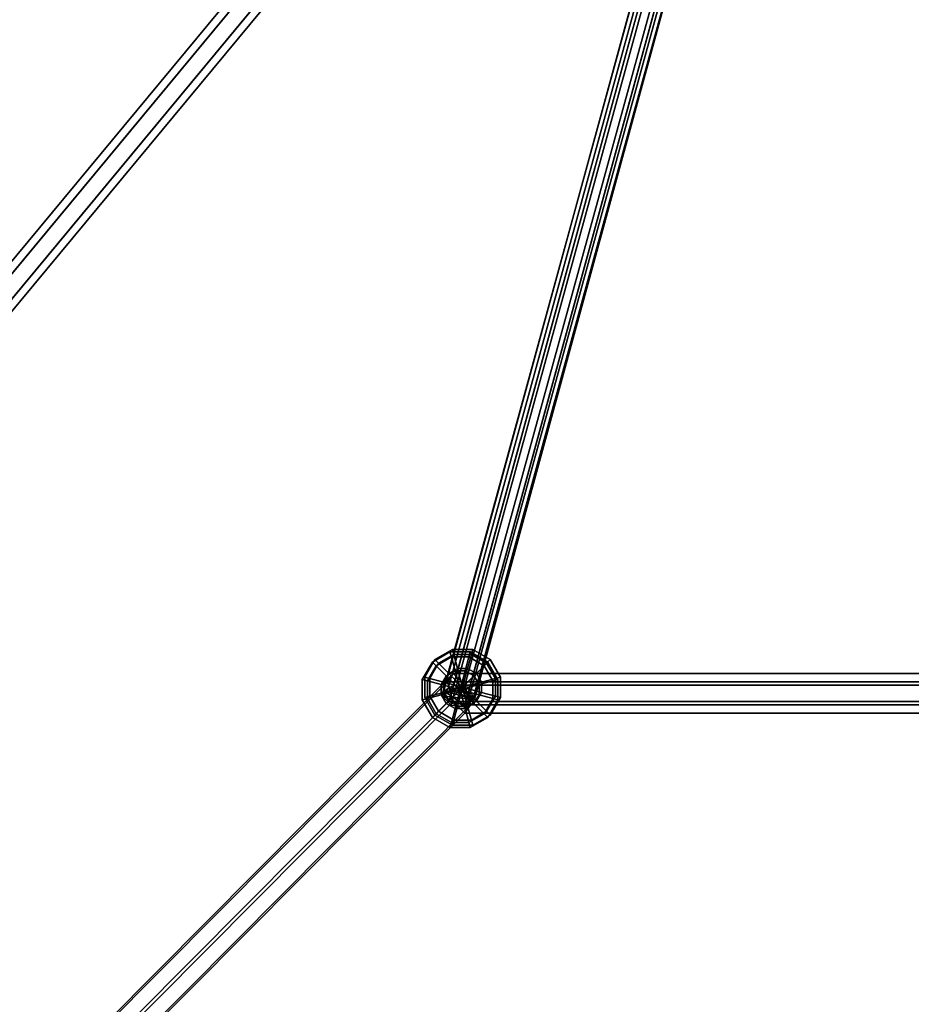
# Model space of a CAD drawing. Extents: x 11419 to 29947, y 25183 to 40276.
# Drawn here: x 20007 to 20508, y 36557 to 37109 of the extents above; entities that cross this region are included whole.
import ezdxf

# ---------------------------------------------------------------- set-up
doc = ezdxf.new("R2010")
doc.units = 0
for name, color, linetype in [('SMB_BEFESTIGUNGEN', 7, 'CONTINUOUS'), ('SMB_RAUMNETZ', 7, 'CONTINUOUS'), ('SMB_ROHRGERUST', 7, 'CONTINUOUS'), ('SMB_SPIELEBENE', 7, 'CONTINUOUS')]:
    doc.layers.add(name, color=color, linetype=linetype)

# ---------------------------------------------------------------- blocks, each defined once
blk = doc.blocks.new('__18__')
at = {"layer": 'SMB_ROHRGERUST', "color": 1, "linetype": 'CONTINUOUS'}
for points in [[(19201.14, 36467.52, 3535.52), (20451.14, 37717.52, 1767.76), (20464, 37722.28, 1780.23), (19214, 36472.28, 3547.99)], [(19214, 36472.28, 3547.99), (20464, 37722.28, 1780.23), (20480.06, 37717.13, 1787.93), (19230.06, 36467.13, 3555.69)], [(19196.37, 36454.65, 3523.05), (20446.37, 37704.65, 1755.29), (20451.14, 37717.52, 1767.76), (19201.14, 36467.52, 3535.52)], [(19230.06, 36467.13, 3555.69), (20480.06, 37717.13, 1787.93), (20493.17, 37704.02, 1787.93), (19243.17, 36454.02, 3555.69)], [(19201.53, 36438.6, 3515.35), (20451.53, 37688.6, 1747.59), (20446.37, 37704.65, 1755.29), (19196.37, 36454.65, 3523.05)], [(19243.17, 36454.02, 3555.69), (20493.17, 37704.02, 1787.93), (20498.33, 37687.96, 1780.23), (19248.33, 36437.96, 3547.99)], [(19214.64, 36425.49, 3515.35), (20464.64, 37675.49, 1747.59), (20451.53, 37688.6, 1747.59), (19201.53, 36438.6, 3515.35)], [(19248.33, 36437.96, 3547.99), (20498.33, 37687.96, 1780.23), (20493.56, 37675.09, 1767.76), (19243.56, 36425.09, 3535.52)], [(19230.7, 36420.33, 3523.05), (20480.7, 37670.33, 1755.29), (20464.64, 37675.49, 1747.59), (19214.64, 36425.49, 3515.35)], [(19243.56, 36425.09, 3535.52), (20493.56, 37675.09, 1767.76), (20480.7, 37670.33, 1755.29), (19230.7, 36420.33, 3523.05)]]:
    blk.add_3dface(points, dxfattribs=at)
blk = doc.blocks.new('__21__')
at = {"layer": 'SMB_ROHRGERUST', "color": 1, "linetype": 'CONTINUOUS'}
for points in [[(21714.64, 36467.13, 3555.69), (20464.64, 37717.13, 1787.93), (20480.7, 37722.28, 1780.23), (21730.7, 36472.28, 3547.99)], [(21730.7, 36472.28, 3547.99), (20480.7, 37722.28, 1780.23), (20493.56, 37717.52, 1767.76), (21743.56, 36467.52, 3535.52)], [(21701.53, 36454.02, 3555.69), (20451.53, 37704.02, 1787.93), (20464.64, 37717.13, 1787.93), (21714.64, 36467.13, 3555.69)], [(21743.56, 36467.52, 3535.52), (20493.56, 37717.52, 1767.76), (20498.33, 37704.65, 1755.29), (21748.33, 36454.65, 3523.05)], [(21696.37, 36437.96, 3547.99), (20446.37, 37687.96, 1780.23), (20451.53, 37704.02, 1787.93), (21701.53, 36454.02, 3555.69)], [(21748.33, 36454.65, 3523.05), (20498.33, 37704.65, 1755.29), (20493.17, 37688.6, 1747.59), (21743.17, 36438.6, 3515.35)], [(21701.14, 36425.09, 3535.52), (20451.14, 37675.09, 1767.76), (20446.37, 37687.96, 1780.23), (21696.37, 36437.96, 3547.99)], [(21743.17, 36438.6, 3515.35), (20493.17, 37688.6, 1747.59), (20480.06, 37675.49, 1747.59), (21730.06, 36425.49, 3515.35)], [(21714, 36420.33, 3523.05), (20464, 37670.33, 1755.29), (20451.14, 37675.09, 1767.76), (21701.14, 36425.09, 3535.52)], [(21730.06, 36425.49, 3515.35), (20480.06, 37675.49, 1747.59), (20464, 37670.33, 1755.29), (21714, 36420.33, 3523.05)]]:
    blk.add_3dface(points, dxfattribs=at)
blk = doc.blocks.new('__30__')
at = {"layer": 'SMB_ROHRGERUST', "color": 1, "linetype": 'CONTINUOUS'}
for points in [[(19214, 36472.28, -12.47), (20464, 37722.28, 1755.29), (20451.14, 37717.52, 1767.76), (19201.14, 36467.52)], [(19230.06, 36467.13, -20.17), (20480.06, 37717.13, 1747.59), (20464, 37722.28, 1755.29), (19214, 36472.28, -12.47)], [(19201.14, 36467.52), (20451.14, 37717.52, 1767.76), (20446.37, 37704.65, 1780.23), (19196.37, 36454.65, 12.47)], [(19243.17, 36454.02, -20.17), (20493.17, 37704.02, 1747.59), (20480.06, 37717.13, 1747.59), (19230.06, 36467.13, -20.17)], [(19196.37, 36454.65, 12.47), (20446.37, 37704.65, 1780.23), (20451.53, 37688.6, 1787.93), (19201.53, 36438.6, 20.17)], [(19248.33, 36437.96, -12.47), (20498.33, 37687.96, 1755.29), (20493.17, 37704.02, 1747.59), (19243.17, 36454.02, -20.17)], [(19201.53, 36438.6, 20.17), (20451.53, 37688.6, 1787.93), (20464.64, 37675.49, 1787.93), (19214.64, 36425.49, 20.17)], [(19243.56, 36425.09), (20493.56, 37675.09, 1767.76), (20498.33, 37687.96, 1755.29), (19248.33, 36437.96, -12.47)], [(19214.64, 36425.49, 20.17), (20464.64, 37675.49, 1787.93), (20480.7, 37670.33, 1780.23), (19230.7, 36420.33, 12.47)], [(19230.7, 36420.33, 12.47), (20480.7, 37670.33, 1780.23), (20493.56, 37675.09, 1767.76), (19243.56, 36425.09)]]:
    blk.add_3dface(points, dxfattribs=at)
blk = doc.blocks.new('__33__')
at = {"layer": 'SMB_ROHRGERUST', "color": 1, "linetype": 'CONTINUOUS'}
for points in [[(21730.7, 36472.28, -12.47), (20480.7, 37722.28, 1755.29), (20464.64, 37717.13, 1747.59), (21714.64, 36467.13, -20.17)], [(21743.56, 36467.52), (20493.56, 37717.52, 1767.76), (20480.7, 37722.28, 1755.29), (21730.7, 36472.28, -12.47)], [(21714.64, 36467.13, -20.17), (20464.64, 37717.13, 1747.59), (20451.53, 37704.02, 1747.59), (21701.53, 36454.02, -20.17)], [(21748.33, 36454.65, 12.47), (20498.33, 37704.65, 1780.23), (20493.56, 37717.52, 1767.76), (21743.56, 36467.52)], [(21701.53, 36454.02, -20.17), (20451.53, 37704.02, 1747.59), (20446.37, 37687.96, 1755.29), (21696.37, 36437.96, -12.47)], [(21743.17, 36438.6, 20.17), (20493.17, 37688.6, 1787.93), (20498.33, 37704.65, 1780.23), (21748.33, 36454.65, 12.47)], [(21696.37, 36437.96, -12.47), (20446.37, 37687.96, 1755.29), (20451.14, 37675.09, 1767.76), (21701.14, 36425.09)], [(21730.06, 36425.49, 20.17), (20480.06, 37675.49, 1787.93), (20493.17, 37688.6, 1787.93), (21743.17, 36438.6, 20.17)], [(21701.14, 36425.09), (20451.14, 37675.09, 1767.76), (20464, 37670.33, 1780.23), (21714, 36420.33, 12.47)], [(21714, 36420.33, 12.47), (20464, 37670.33, 1780.23), (20480.06, 37675.49, 1787.93), (21730.06, 36425.49, 20.17)]]:
    blk.add_3dface(points, dxfattribs=at)
blk = doc.blocks.new('__70__')
at = {"layer": 'SMB_RAUMNETZ', "color": 1, "linetype": 'CONTINUOUS'}
for points in [[(20028.74, 36519.41, 2037.8), (20250.54, 36742.5, 2350.56), (20247.3, 36737.84, 2360.79), (20022.25, 36511.48, 2043.45)], [(20041.72, 36519.41, 2037.8), (20257.03, 36735.97, 2341.41), (20250.54, 36742.5, 2350.56), (20028.74, 36519.41, 2037.8)], [(20250.54, 36742.5, 2350.56), (20694.16, 36742.5, 2350.56), (20697.4, 36737.84, 2360.79), (20247.3, 36737.84, 2360.79)], [(20257.03, 36735.97, 2341.41), (20687.67, 36735.97, 2341.41), (20694.16, 36742.5, 2350.56), (20250.54, 36742.5, 2350.56)], [(20022.25, 36511.48, 2043.45), (20247.3, 36737.84, 2360.79), (20250.54, 36726.65, 2361.87), (20028.74, 36503.56, 2049.1)], [(20247.3, 36737.84, 2360.79), (20697.4, 36737.84, 2360.79), (20694.16, 36726.65, 2361.87), (20250.54, 36726.65, 2361.87)], [(20048.21, 36511.48, 2043.45), (20260.28, 36724.78, 2342.49), (20257.03, 36735.97, 2341.41), (20041.72, 36519.41, 2037.8)], [(20260.28, 36724.78, 2342.49), (20684.42, 36724.78, 2342.49), (20687.67, 36735.97, 2341.41), (20257.03, 36735.97, 2341.41)], [(20028.74, 36503.56, 2049.1), (20250.54, 36726.65, 2361.87), (20257.03, 36720.12, 2352.72), (20041.72, 36503.56, 2049.1)], [(20250.54, 36726.65, 2361.87), (20694.16, 36726.65, 2361.87), (20687.67, 36720.12, 2352.72), (20257.03, 36720.12, 2352.72)], [(20041.72, 36503.56, 2049.1), (20257.03, 36720.12, 2352.72), (20260.28, 36724.78, 2342.49), (20048.21, 36511.48, 2043.45)], [(20257.03, 36720.12, 2352.72), (20687.67, 36720.12, 2352.72), (20684.42, 36724.78, 2342.49), (20260.28, 36724.78, 2342.49)]]:
    blk.add_3dface(points, dxfattribs=at)
blk = doc.blocks.new('__73__')
at = {"layer": 'SMB_RAUMNETZ', "color": 1, "linetype": 'CONTINUOUS'}
for points in [[(20022.25, 36511.48, 2659.83), (20247.3, 36737.84, 2342.49), (20250.54, 36742.5, 2352.72), (20028.74, 36519.41, 2665.48)], [(20028.74, 36519.41, 2665.48), (20250.54, 36742.5, 2352.72), (20257.03, 36735.97, 2361.87), (20041.72, 36519.41, 2665.48)], [(20247.3, 36737.84, 2342.49), (20697.4, 36737.84, 2342.49), (20694.16, 36742.5, 2352.72), (20250.54, 36742.5, 2352.72)], [(20250.54, 36742.5, 2352.72), (20694.16, 36742.5, 2352.72), (20687.67, 36735.97, 2361.87), (20257.03, 36735.97, 2361.87)], [(20028.74, 36503.56, 2654.18), (20250.54, 36726.65, 2341.41), (20247.3, 36737.84, 2342.49), (20022.25, 36511.48, 2659.83)], [(20250.54, 36726.65, 2341.41), (20694.16, 36726.65, 2341.41), (20697.4, 36737.84, 2342.49), (20247.3, 36737.84, 2342.49)], [(20041.72, 36519.41, 2665.48), (20257.03, 36735.97, 2361.87), (20260.28, 36724.78, 2360.79), (20048.21, 36511.48, 2659.83)], [(20257.03, 36735.97, 2361.87), (20687.67, 36735.97, 2361.87), (20684.42, 36724.78, 2360.79), (20260.28, 36724.78, 2360.79)], [(20041.72, 36503.56, 2654.18), (20257.03, 36720.12, 2350.56), (20250.54, 36726.65, 2341.41), (20028.74, 36503.56, 2654.18)], [(20257.03, 36720.12, 2350.56), (20687.67, 36720.12, 2350.56), (20694.16, 36726.65, 2341.41), (20250.54, 36726.65, 2341.41)], [(20048.21, 36511.48, 2659.83), (20260.28, 36724.78, 2360.79), (20257.03, 36720.12, 2350.56), (20041.72, 36503.56, 2654.18)], [(20260.28, 36724.78, 2360.79), (20684.42, 36724.78, 2360.79), (20687.67, 36720.12, 2350.56), (20257.03, 36720.12, 2350.56)]]:
    blk.add_3dface(points, dxfattribs=at)
blk = doc.blocks.new('__87__')
at = {"layer": 'SMB_RAUMNETZ', "color": 1, "linetype": 'CONTINUOUS'}
for points in [[(20022.25, 36511.48, 1427.07), (20247.3, 36737.84, 1109.73), (20250.54, 36742.5, 1119.95), (20028.74, 36519.41, 1432.72)], [(20028.74, 36519.41, 1432.72), (20250.54, 36742.5, 1119.95), (20257.03, 36735.97, 1129.11), (20041.72, 36519.41, 1432.72)], [(20247.3, 36737.84, 1109.73), (20697.4, 36737.84, 1109.73), (20694.16, 36742.5, 1119.95), (20250.54, 36742.5, 1119.95)], [(20250.54, 36742.5, 1119.95), (20694.16, 36742.5, 1119.95), (20687.67, 36735.97, 1129.11), (20257.03, 36735.97, 1129.11)], [(20028.74, 36503.56, 1421.42), (20250.54, 36726.65, 1108.65), (20247.3, 36737.84, 1109.73), (20022.25, 36511.48, 1427.07)], [(20250.54, 36726.65, 1108.65), (20694.16, 36726.65, 1108.65), (20697.4, 36737.84, 1109.73), (20247.3, 36737.84, 1109.73)], [(20041.72, 36519.41, 1432.72), (20257.03, 36735.97, 1129.11), (20260.28, 36724.78, 1128.03), (20048.21, 36511.48, 1427.07)], [(20257.03, 36735.97, 1129.11), (20687.67, 36735.97, 1129.11), (20684.42, 36724.78, 1128.03), (20260.28, 36724.78, 1128.03)], [(20041.72, 36503.56, 1421.42), (20257.03, 36720.12, 1117.8), (20250.54, 36726.65, 1108.65), (20028.74, 36503.56, 1421.42)], [(20257.03, 36720.12, 1117.8), (20687.67, 36720.12, 1117.8), (20694.16, 36726.65, 1108.65), (20250.54, 36726.65, 1108.65)], [(20048.21, 36511.48, 1427.07), (20260.28, 36724.78, 1128.03), (20257.03, 36720.12, 1117.8), (20041.72, 36503.56, 1421.42)], [(20260.28, 36724.78, 1128.03), (20684.42, 36724.78, 1128.03), (20687.67, 36720.12, 1117.8), (20257.03, 36720.12, 1117.8)]]:
    blk.add_3dface(points, dxfattribs=at)
blk = doc.blocks.new('__90__')
at = {"layer": 'SMB_RAUMNETZ', "color": 1, "linetype": 'CONTINUOUS'}
for points in [[(20028.74, 36519.41, 805.03), (20250.54, 36742.5, 1117.8), (20247.3, 36737.84, 1128.03), (20022.25, 36511.48, 810.69)], [(20041.72, 36519.41, 805.03), (20257.03, 36735.97, 1108.65), (20250.54, 36742.5, 1117.8), (20028.74, 36519.41, 805.03)], [(20250.54, 36742.5, 1117.8), (20694.16, 36742.5, 1117.8), (20697.4, 36737.84, 1128.03), (20247.3, 36737.84, 1128.03)], [(20257.03, 36735.97, 1108.65), (20687.67, 36735.97, 1108.65), (20694.16, 36742.5, 1117.8), (20250.54, 36742.5, 1117.8)], [(20022.25, 36511.48, 810.69), (20247.3, 36737.84, 1128.03), (20250.54, 36726.65, 1129.11), (20028.74, 36503.56, 816.34)], [(20247.3, 36737.84, 1128.03), (20697.4, 36737.84, 1128.03), (20694.16, 36726.65, 1129.11), (20250.54, 36726.65, 1129.11)], [(20048.21, 36511.48, 810.69), (20260.28, 36724.78, 1109.73), (20257.03, 36735.97, 1108.65), (20041.72, 36519.41, 805.03)], [(20260.28, 36724.78, 1109.73), (20684.42, 36724.78, 1109.73), (20687.67, 36735.97, 1108.65), (20257.03, 36735.97, 1108.65)], [(20028.74, 36503.56, 816.34), (20250.54, 36726.65, 1129.11), (20257.03, 36720.12, 1119.95), (20041.72, 36503.56, 816.34)], [(20250.54, 36726.65, 1129.11), (20694.16, 36726.65, 1129.11), (20687.67, 36720.12, 1119.95), (20257.03, 36720.12, 1119.95)], [(20041.72, 36503.56, 816.34), (20257.03, 36720.12, 1119.95), (20260.28, 36724.78, 1109.73), (20048.21, 36511.48, 810.69)], [(20257.03, 36720.12, 1119.95), (20687.67, 36720.12, 1119.95), (20684.42, 36724.78, 1109.73), (20260.28, 36724.78, 1109.73)]]:
    blk.add_3dface(points, dxfattribs=at)
blk = doc.blocks.new('__116__')
at = {"layer": 'SMB_RAUMNETZ', "color": 1, "linetype": 'CONTINUOUS'}
for points in [[(19808.39, 36733.53, 1725.03), (20023.7, 36516.96, 1421.42), (20036.68, 36516.96, 1421.42), (19814.88, 36740.05, 1734.18)], [(19814.88, 36740.05, 1734.18), (20036.68, 36516.96, 1421.42), (20043.17, 36509.03, 1427.07), (19818.12, 36735.39, 1744.41)], [(19805.14, 36722.34, 1726.11), (20017.21, 36509.03, 1427.07), (20023.7, 36516.96, 1421.42), (19808.39, 36733.53, 1725.03)], [(19818.12, 36735.39, 1744.41), (20043.17, 36509.03, 1427.07), (20036.68, 36501.11, 1432.72), (19814.88, 36724.2, 1745.49)], [(19808.39, 36717.68, 1736.34), (20023.7, 36501.11, 1432.72), (20017.21, 36509.03, 1427.07), (19805.14, 36722.34, 1726.11)], [(19814.88, 36724.2, 1745.49), (20036.68, 36501.11, 1432.72), (20023.7, 36501.11, 1432.72), (19808.39, 36717.68, 1736.34)]]:
    blk.add_3dface(points, dxfattribs=at)
blk = doc.blocks.new('__118__')
at = {"layer": 'SMB_RAUMNETZ', "color": 1, "linetype": 'CONTINUOUS'}
for points in [[(19814.88, 36740.05, 1736.34), (20036.68, 36516.96, 2049.1), (20023.7, 36516.96, 2049.1), (19808.39, 36733.53, 1745.49)], [(19818.12, 36735.39, 1726.11), (20043.17, 36509.03, 2043.45), (20036.68, 36516.96, 2049.1), (19814.88, 36740.05, 1736.34)], [(19808.39, 36733.53, 1745.49), (20023.7, 36516.96, 2049.1), (20017.21, 36509.03, 2043.45), (19805.14, 36722.34, 1744.41)], [(19814.88, 36724.2, 1725.03), (20036.68, 36501.11, 2037.8), (20043.17, 36509.03, 2043.45), (19818.12, 36735.39, 1726.11)], [(19805.14, 36722.34, 1744.41), (20017.21, 36509.03, 2043.45), (20023.7, 36501.11, 2037.8), (19808.39, 36717.68, 1734.18)], [(19808.39, 36717.68, 1734.18), (20023.7, 36501.11, 2037.8), (20036.68, 36501.11, 2037.8), (19814.88, 36724.2, 1725.03)]]:
    blk.add_3dface(points, dxfattribs=at)
blk = doc.blocks.new('__216__')
at = {"layer": 'SMB_RAUMNETZ', "color": 1, "linetype": 'CONTINUOUS'}
for points in [[(19808.74, 36740.27, 1736.34), (20465.43, 37531.29, 1767.35), (20468.74, 37528.23, 1775.14), (19812.05, 36737.21, 1744.13)], [(19812.35, 36737.58, 1728.55), (20469.04, 37528.59, 1759.56), (20465.43, 37531.29, 1767.35), (19808.74, 36740.27, 1736.34)], [(19812.05, 36737.21, 1744.13), (20468.74, 37528.23, 1775.14), (20475.66, 37522.48, 1775.14), (19818.98, 36731.47, 1744.13)], [(19819.28, 36731.83, 1728.55), (20475.96, 37522.85, 1759.56), (20469.04, 37528.59, 1759.56), (19812.35, 36737.58, 1728.55)], [(19818.98, 36731.47, 1744.13), (20475.66, 37522.48, 1775.14), (20479.27, 37519.79, 1767.35), (19822.59, 36728.77, 1736.34)], [(19822.59, 36728.77, 1736.34), (20479.27, 37519.79, 1767.35), (20475.96, 37522.85, 1759.56), (19819.28, 36731.83, 1728.55)]]:
    blk.add_3dface(points, dxfattribs=at)
blk = doc.blocks.new('__217__')
at = {"layer": 'SMB_RAUMNETZ', "color": 1, "linetype": 'CONTINUOUS'}
for points in [[(21133.99, 36739.84, 1736.34), (20479.29, 37534.07, 1767.35), (20475.67, 37531.39, 1759.56), (21130.36, 36737.16, 1728.55)], [(21130.66, 36736.8, 1744.13), (20475.97, 37531.03, 1775.14), (20479.29, 37534.07, 1767.35), (21133.99, 36739.84, 1736.34)], [(21130.36, 36737.16, 1728.55), (20475.67, 37531.39, 1759.56), (20468.73, 37525.67, 1759.56), (21123.42, 36731.43, 1728.55)], [(21123.72, 36731.07, 1744.13), (20469.03, 37525.3, 1775.14), (20475.97, 37531.03, 1775.14), (21130.66, 36736.8, 1744.13)], [(21123.42, 36731.43, 1728.55), (20468.73, 37525.67, 1759.56), (20465.41, 37522.62, 1767.35), (21120.1, 36728.39, 1736.34)], [(21120.1, 36728.39, 1736.34), (20465.41, 37522.62, 1767.35), (20469.03, 37525.3, 1775.14), (21123.72, 36731.07, 1744.13)]]:
    blk.add_3dface(points, dxfattribs=at)
blk = doc.blocks.new('__218__')
at = {"layer": 'SMB_RAUMNETZ', "color": 1, "linetype": 'CONTINUOUS'}
for points in [[(20250.82, 36736.11, 1113.81), (20469.27, 37536.11, 1761.2), (20463.67, 37532.66, 1767.35), (20245.21, 36732.67, 1119.95)], [(20245.21, 36732.67, 1119.95), (20463.67, 37532.66, 1767.35), (20466.75, 37526.85, 1773.49), (20248.29, 36726.86, 1126.1)], [(20259.5, 36733.74, 1113.81), (20477.95, 37533.73, 1761.2), (20469.27, 37536.11, 1761.2), (20250.82, 36736.11, 1113.81)], [(20262.58, 36727.93, 1119.95), (20481.03, 37527.92, 1767.35), (20477.95, 37533.73, 1761.2), (20259.5, 36733.74, 1113.81)], [(20248.29, 36726.86, 1126.1), (20466.75, 37526.85, 1773.49), (20475.43, 37524.48, 1773.49), (20256.97, 36724.49, 1126.1)], [(20256.97, 36724.49, 1126.1), (20475.43, 37524.48, 1773.49), (20481.03, 37527.92, 1767.35), (20262.58, 36727.93, 1119.95)]]:
    blk.add_3dface(points, dxfattribs=at)
mesh = blk.add_polyface(dxfattribs=at)
corners = [(20262.58, 36727.93, 1119.95), (20250.82, 36736.11, 1113.81), (20259.5, 36733.74, 1113.81), (20245.21, 36732.67, 1119.95), (20256.97, 36724.49, 1126.1), (20248.29, 36726.86, 1126.1)]
mesh.append_faces([[corners[k] for k in face] for face in [(0, 1, 2), (3, 4, 5)]], dxfattribs={"vtx0": -1, "color": 1})
mesh.append_faces([[corners[k] for k in face] for face in [(1, 0, 3)]], dxfattribs={"vtx0": -1, "vtx1": -1, "color": 1})
mesh.append_faces([[corners[k] for k in face] for face in [(3, 0, 4)]], dxfattribs={"vtx0": -1, "vtx2": -1, "color": 1})
blk = doc.blocks.new('__219__')
at = {"layer": 'SMB_RAUMNETZ', "color": 1, "linetype": 'CONTINUOUS'}
for points in [[(20684.85, 36735.26, 2356.93), (20466.82, 37531.8, 1773.71), (20475.5, 37534.18, 1773.71), (20693.53, 36737.64, 2356.93)], [(20693.53, 36737.64, 2356.93), (20475.5, 37534.18, 1773.71), (20481.03, 37531.03, 1767.35), (20699.06, 36734.49, 2350.56)], [(20681.7, 36729.74, 2350.56), (20463.67, 37526.28, 1767.35), (20466.82, 37531.8, 1773.71), (20684.85, 36735.26, 2356.93)], [(20699.06, 36734.49, 2350.56), (20481.03, 37531.03, 1767.35), (20477.88, 37525.5, 1760.98), (20695.9, 36728.96, 2344.2)], [(20687.22, 36726.59, 2344.2), (20469.2, 37523.13, 1760.98), (20463.67, 37526.28, 1767.35), (20681.7, 36729.74, 2350.56)], [(20695.9, 36728.96, 2344.2), (20477.88, 37525.5, 1760.98), (20469.2, 37523.13, 1760.98), (20687.22, 36726.59, 2344.2)]]:
    blk.add_3dface(points, dxfattribs=at)
blk = doc.blocks.new('__220__')
at = {"layer": 'SMB_RAUMNETZ', "color": 1, "linetype": 'CONTINUOUS'}
for points in [[(20244.09, 36729.85, 2349.69), (20462.98, 37527.45, 1765.4), (20466.5, 37531.7, 1772.51), (20247.61, 36734.1, 2356.8)], [(20249.3, 36724.64, 2344.53), (20468.19, 37522.24, 1760.23), (20462.98, 37527.45, 1765.4), (20244.09, 36729.85, 2349.69)], [(20247.61, 36734.1, 2356.8), (20466.5, 37531.7, 1772.51), (20475.23, 37530.73, 1774.46), (20256.34, 36733.13, 2358.75)], [(20256.34, 36733.13, 2358.75), (20475.23, 37530.73, 1774.46), (20480.44, 37525.52, 1769.3), (20261.55, 36727.92, 2353.59)], [(20258.03, 36723.67, 2346.48), (20476.92, 37521.27, 1762.18), (20468.19, 37522.24, 1760.23), (20249.3, 36724.64, 2344.53)], [(20261.55, 36727.92, 2353.59), (20480.44, 37525.52, 1769.3), (20476.92, 37521.27, 1762.18), (20258.03, 36723.67, 2346.48)]]:
    blk.add_3dface(points, dxfattribs=at)
mesh = blk.add_polyface(dxfattribs=at)
corners = [(20258.03, 36723.67, 2346.48), (20244.09, 36729.85, 2349.69), (20249.3, 36724.64, 2344.53), (20261.55, 36727.92, 2353.59), (20247.61, 36734.1, 2356.8), (20256.34, 36733.13, 2358.75)]
mesh.append_faces([[corners[k] for k in face] for face in [(0, 1, 2), (4, 3, 5)]], dxfattribs={"vtx0": -1, "color": 1})
mesh.append_faces([[corners[k] for k in face] for face in [(1, 3, 4)]], dxfattribs={"vtx0": -1, "vtx1": -1, "color": 1})
mesh.append_faces([[corners[k] for k in face] for face in [(1, 0, 3)]], dxfattribs={"vtx0": -1, "vtx2": -1, "color": 1})
blk = doc.blocks.new('__221__')
at = {"layer": 'SMB_RAUMNETZ', "color": 1, "linetype": 'CONTINUOUS'}
for points in [[(20688.39, 36735.23, 1113.3), (20475.79, 37527.89, 1760.69), (20471.26, 37522.28, 1766.08), (20683.86, 36729.62, 1118.69)], [(20697.2, 36736.56, 1114.57), (20484.6, 37529.22, 1761.96), (20475.79, 37527.89, 1760.69), (20688.39, 36735.23, 1113.3)], [(20701.48, 36732.27, 1121.22), (20488.88, 37524.94, 1768.61), (20484.6, 37529.22, 1761.96), (20697.2, 36736.56, 1114.57)], [(20683.86, 36729.62, 1118.69), (20471.26, 37522.28, 1766.08), (20475.55, 37517.99, 1772.73), (20688.14, 36725.33, 1125.34)], [(20696.96, 36726.66, 1126.61), (20484.36, 37519.32, 1774), (20488.88, 37524.94, 1768.61), (20701.48, 36732.27, 1121.22)], [(20688.14, 36725.33, 1125.34), (20475.55, 37517.99, 1772.73), (20484.36, 37519.32, 1774), (20696.96, 36726.66, 1126.61)]]:
    blk.add_3dface(points, dxfattribs=at)
blk = doc.blocks.new('__299__')
at = {"layer": 'SMB_BEFESTIGUNGEN', "color": 1, "linetype": 'CONTINUOUS'}
for points in [[(20250.86, 36753.12, 1108.95), (20250.1, 36755.97, 1119.95), (20240.23, 36750.27, 1119.95), (20242.32, 36748.19, 1108.95)], [(20250.1, 36755.97, 1119.95), (20250.86, 36753.12, 1130.95), (20242.32, 36748.19, 1130.95), (20240.23, 36750.27, 1119.95)], [(20260.72, 36753.12, 1108.95), (20261.49, 36755.97, 1119.95), (20250.1, 36755.97, 1119.95), (20250.86, 36753.12, 1108.95)], [(20261.49, 36755.97, 1119.95), (20260.72, 36753.12, 1130.95), (20250.86, 36753.12, 1130.95), (20250.1, 36755.97, 1119.95)], [(20269.26, 36748.19, 1108.95), (20271.35, 36750.27, 1119.95), (20261.49, 36755.97, 1119.95), (20260.72, 36753.12, 1108.95)], [(20271.35, 36750.27, 1119.95), (20269.26, 36748.19, 1130.95), (20260.72, 36753.12, 1130.95), (20261.49, 36755.97, 1119.95)], [(20242.32, 36748.19, 1108.95), (20240.23, 36750.27, 1119.95), (20234.54, 36740.41, 1119.95), (20237.39, 36739.65, 1108.95)], [(20240.23, 36750.27, 1119.95), (20242.32, 36748.19, 1130.95), (20237.39, 36739.65, 1130.95), (20234.54, 36740.41, 1119.95)], [(20248.01, 36742.49, 1100.9), (20242.32, 36748.19, 1108.95), (20237.39, 36739.65, 1108.95), (20245.17, 36737.56, 1100.9)], [(20242.32, 36748.19, 1130.95), (20248.01, 36742.49, 1139.01), (20245.17, 36737.56, 1139.01), (20237.39, 36739.65, 1130.95)], [(20252.94, 36745.34, 1100.9), (20250.86, 36753.12, 1108.95), (20242.32, 36748.19, 1108.95), (20248.01, 36742.49, 1100.9)], [(20250.86, 36753.12, 1130.95), (20252.94, 36745.34, 1139.01), (20248.01, 36742.49, 1139.01), (20242.32, 36748.19, 1130.95)], [(20258.64, 36745.34, 1100.9), (20260.72, 36753.12, 1108.95), (20250.86, 36753.12, 1108.95), (20252.94, 36745.34, 1100.9)], [(20260.72, 36753.12, 1130.95), (20258.64, 36745.34, 1139.01), (20252.94, 36745.34, 1139.01), (20250.86, 36753.12, 1130.95)], [(20263.57, 36742.49, 1100.9), (20269.26, 36748.19, 1108.95), (20260.72, 36753.12, 1108.95), (20258.64, 36745.34, 1100.9)], [(20269.26, 36748.19, 1130.95), (20263.57, 36742.49, 1139.01), (20258.64, 36745.34, 1139.01), (20260.72, 36753.12, 1130.95)], [(20266.42, 36737.56, 1100.9), (20274.19, 36739.65, 1108.95), (20269.26, 36748.19, 1108.95), (20263.57, 36742.49, 1100.9)], [(20274.19, 36739.65, 1130.95), (20266.42, 36737.56, 1139.01), (20263.57, 36742.49, 1139.01), (20269.26, 36748.19, 1130.95)], [(20274.19, 36739.65, 1108.95), (20277.04, 36740.41, 1119.95), (20271.35, 36750.27, 1119.95), (20269.26, 36748.19, 1108.95)], [(20277.04, 36740.41, 1119.95), (20274.19, 36739.65, 1130.95), (20269.26, 36748.19, 1130.95), (20271.35, 36750.27, 1119.95)], [(20248.01, 36742.49, 1100.9), (20245.17, 36737.56, 1100.9), (20255.79, 36734.72, 1097.95)], [(20248.01, 36742.49, 1139.01), (20255.79, 36734.72, 1141.95), (20245.17, 36737.56, 1139.01)], [(20252.94, 36745.34, 1100.9), (20248.01, 36742.49, 1100.9), (20255.79, 36734.72, 1097.95)], [(20252.94, 36745.34, 1139.01), (20255.79, 36734.72, 1141.95), (20248.01, 36742.49, 1139.01)], [(20258.64, 36745.34, 1100.9), (20252.94, 36745.34, 1100.9), (20255.79, 36734.72, 1097.95)], [(20258.64, 36745.34, 1139.01), (20255.79, 36734.72, 1141.95), (20252.94, 36745.34, 1139.01)], [(20263.57, 36742.49, 1100.9), (20258.64, 36745.34, 1100.9), (20255.79, 36734.72, 1097.95)], [(20263.57, 36742.49, 1139.01), (20255.79, 36734.72, 1141.95), (20258.64, 36745.34, 1139.01)], [(20266.42, 36737.56, 1100.9), (20263.57, 36742.49, 1100.9), (20255.79, 36734.72, 1097.95)], [(20266.42, 36737.56, 1139.01), (20255.79, 36734.72, 1141.95), (20263.57, 36742.49, 1139.01)], [(20237.39, 36739.65, 1108.95), (20234.54, 36740.41, 1119.95), (20234.54, 36729.02, 1119.95), (20237.39, 36729.78, 1108.95)], [(20234.54, 36740.41, 1119.95), (20237.39, 36739.65, 1130.95), (20237.39, 36729.78, 1130.95), (20234.54, 36729.02, 1119.95)], [(20245.17, 36737.56, 1100.9), (20237.39, 36739.65, 1108.95), (20237.39, 36729.78, 1108.95), (20245.17, 36731.87, 1100.9)], [(20237.39, 36739.65, 1130.95), (20245.17, 36737.56, 1139.01), (20245.17, 36731.87, 1139.01), (20237.39, 36729.78, 1130.95)], [(20245.17, 36737.56, 1100.9), (20245.17, 36731.87, 1100.9), (20255.79, 36734.72, 1097.95)], [(20245.17, 36737.56, 1139.01), (20255.79, 36734.72, 1141.95), (20245.17, 36731.87, 1139.01)], [(20266.42, 36731.87, 1100.9), (20266.42, 36737.56, 1100.9), (20255.79, 36734.72, 1097.95)], [(20266.42, 36731.87, 1139.01), (20255.79, 36734.72, 1141.95), (20266.42, 36737.56, 1139.01)], [(20266.42, 36731.87, 1100.9), (20274.19, 36729.78, 1108.95), (20274.19, 36739.65, 1108.95), (20266.42, 36737.56, 1100.9)], [(20274.19, 36729.78, 1130.95), (20266.42, 36731.87, 1139.01), (20266.42, 36737.56, 1139.01), (20274.19, 36739.65, 1130.95)], [(20274.19, 36729.78, 1108.95), (20277.04, 36729.02, 1119.95), (20277.04, 36740.41, 1119.95), (20274.19, 36739.65, 1108.95)], [(20277.04, 36729.02, 1119.95), (20274.19, 36729.78, 1130.95), (20274.19, 36739.65, 1130.95), (20277.04, 36740.41, 1119.95)], [(20245.17, 36731.87, 1100.9), (20237.39, 36729.78, 1108.95), (20242.32, 36721.24, 1108.95), (20248.01, 36726.94, 1100.9)], [(20237.39, 36729.78, 1130.95), (20245.17, 36731.87, 1139.01), (20248.01, 36726.94, 1139.01), (20242.32, 36721.24, 1130.95)], [(20245.17, 36731.87, 1100.9), (20248.01, 36726.94, 1100.9), (20255.79, 36734.72, 1097.95)], [(20245.17, 36731.87, 1139.01), (20255.79, 36734.72, 1141.95), (20248.01, 36726.94, 1139.01)], [(20248.01, 36726.94, 1100.9), (20252.94, 36724.09, 1100.9), (20255.79, 36734.72, 1097.95)], [(20248.01, 36726.94, 1139.01), (20255.79, 36734.72, 1141.95), (20252.94, 36724.09, 1139.01)], [(20252.94, 36724.09, 1100.9), (20258.64, 36724.09, 1100.9), (20255.79, 36734.72, 1097.95)], [(20252.94, 36724.09, 1139.01), (20255.79, 36734.72, 1141.95), (20258.64, 36724.09, 1139.01)], [(20263.57, 36726.94, 1100.9), (20266.42, 36731.87, 1100.9), (20255.79, 36734.72, 1097.95)], [(20263.57, 36726.94, 1139.01), (20255.79, 36734.72, 1141.95), (20266.42, 36731.87, 1139.01)], [(20258.64, 36724.09, 1100.9), (20263.57, 36726.94, 1100.9), (20255.79, 36734.72, 1097.95)], [(20258.64, 36724.09, 1139.01), (20255.79, 36734.72, 1141.95), (20263.57, 36726.94, 1139.01)], [(20263.57, 36726.94, 1100.9), (20269.26, 36721.24, 1108.95), (20274.19, 36729.78, 1108.95), (20266.42, 36731.87, 1100.9)], [(20269.26, 36721.24, 1130.95), (20263.57, 36726.94, 1139.01), (20266.42, 36731.87, 1139.01), (20274.19, 36729.78, 1130.95)], [(20237.39, 36729.78, 1108.95), (20234.54, 36729.02, 1119.95), (20240.23, 36719.16, 1119.95), (20242.32, 36721.24, 1108.95)], [(20234.54, 36729.02, 1119.95), (20237.39, 36729.78, 1130.95), (20242.32, 36721.24, 1130.95), (20240.23, 36719.16, 1119.95)], [(20248.01, 36726.94, 1100.9), (20242.32, 36721.24, 1108.95), (20250.86, 36716.31, 1108.95), (20252.94, 36724.09, 1100.9)], [(20242.32, 36721.24, 1130.95), (20248.01, 36726.94, 1139.01), (20252.94, 36724.09, 1139.01), (20250.86, 36716.31, 1130.95)], [(20258.64, 36724.09, 1100.9), (20260.72, 36716.31, 1108.95), (20269.26, 36721.24, 1108.95), (20263.57, 36726.94, 1100.9)], [(20260.72, 36716.31, 1130.95), (20258.64, 36724.09, 1139.01), (20263.57, 36726.94, 1139.01), (20269.26, 36721.24, 1130.95)], [(20269.26, 36721.24, 1108.95), (20271.35, 36719.16, 1119.95), (20277.04, 36729.02, 1119.95), (20274.19, 36729.78, 1108.95)], [(20271.35, 36719.16, 1119.95), (20269.26, 36721.24, 1130.95), (20274.19, 36729.78, 1130.95), (20277.04, 36729.02, 1119.95)], [(20242.32, 36721.24, 1108.95), (20240.23, 36719.16, 1119.95), (20250.1, 36713.46, 1119.95), (20250.86, 36716.31, 1108.95)], [(20240.23, 36719.16, 1119.95), (20242.32, 36721.24, 1130.95), (20250.86, 36716.31, 1130.95), (20250.1, 36713.46, 1119.95)], [(20252.94, 36724.09, 1100.9), (20250.86, 36716.31, 1108.95), (20260.72, 36716.31, 1108.95), (20258.64, 36724.09, 1100.9)], [(20250.86, 36716.31, 1130.95), (20252.94, 36724.09, 1139.01), (20258.64, 36724.09, 1139.01), (20260.72, 36716.31, 1130.95)], [(20260.72, 36716.31, 1108.95), (20261.49, 36713.46, 1119.95), (20271.35, 36719.16, 1119.95), (20269.26, 36721.24, 1108.95)], [(20261.49, 36713.46, 1119.95), (20260.72, 36716.31, 1130.95), (20269.26, 36721.24, 1130.95), (20271.35, 36719.16, 1119.95)], [(20250.86, 36716.31, 1108.95), (20250.1, 36713.46, 1119.95), (20261.49, 36713.46, 1119.95), (20260.72, 36716.31, 1108.95)], [(20250.1, 36713.46, 1119.95), (20250.86, 36716.31, 1130.95), (20260.72, 36716.31, 1130.95), (20261.49, 36713.46, 1119.95)]]:
    blk.add_3dface(points, dxfattribs=at)
blk = doc.blocks.new('__494__')
at = {"layer": 'SMB_BEFESTIGUNGEN', "color": 1, "linetype": 'CONTINUOUS'}
for points in [[(20249.49, 36751.75, 2338.84), (20248.72, 36754.59, 2349.84), (20238.86, 36748.9, 2349.84), (20240.95, 36746.81, 2338.84)], [(20248.72, 36754.59, 2349.84), (20249.49, 36751.75, 2360.84), (20240.95, 36746.81, 2360.84), (20238.86, 36748.9, 2349.84)], [(20259.35, 36751.75, 2338.84), (20260.11, 36754.59, 2349.84), (20248.72, 36754.59, 2349.84), (20249.49, 36751.75, 2338.84)], [(20260.11, 36754.59, 2349.84), (20259.35, 36751.75, 2360.84), (20249.49, 36751.75, 2360.84), (20248.72, 36754.59, 2349.84)], [(20267.89, 36746.81, 2338.84), (20269.97, 36748.9, 2349.84), (20260.11, 36754.59, 2349.84), (20259.35, 36751.75, 2338.84)], [(20269.97, 36748.9, 2349.84), (20267.89, 36746.81, 2360.84), (20259.35, 36751.75, 2360.84), (20260.11, 36754.59, 2349.84)], [(20240.95, 36746.81, 2338.84), (20238.86, 36748.9, 2349.84), (20233.17, 36739.04, 2349.84), (20236.02, 36738.27, 2338.84)], [(20238.86, 36748.9, 2349.84), (20240.95, 36746.81, 2360.84), (20236.02, 36738.27, 2360.84), (20233.17, 36739.04, 2349.84)], [(20251.57, 36743.97, 2330.78), (20249.49, 36751.75, 2338.84), (20240.95, 36746.81, 2338.84), (20246.64, 36741.12, 2330.78)], [(20249.49, 36751.75, 2360.84), (20251.57, 36743.97, 2368.89), (20246.64, 36741.12, 2368.89), (20240.95, 36746.81, 2360.84)], [(20257.27, 36743.97, 2330.78), (20259.35, 36751.75, 2338.84), (20249.49, 36751.75, 2338.84), (20251.57, 36743.97, 2330.78)], [(20259.35, 36751.75, 2360.84), (20257.27, 36743.97, 2368.89), (20251.57, 36743.97, 2368.89), (20249.49, 36751.75, 2360.84)], [(20262.2, 36741.12, 2330.78), (20267.89, 36746.81, 2338.84), (20259.35, 36751.75, 2338.84), (20257.27, 36743.97, 2330.78)], [(20267.89, 36746.81, 2360.84), (20262.2, 36741.12, 2368.89), (20257.27, 36743.97, 2368.89), (20259.35, 36751.75, 2360.84)], [(20272.82, 36738.27, 2338.84), (20275.67, 36739.04, 2349.84), (20269.97, 36748.9, 2349.84), (20267.89, 36746.81, 2338.84)], [(20275.67, 36739.04, 2349.84), (20272.82, 36738.27, 2360.84), (20267.89, 36746.81, 2360.84), (20269.97, 36748.9, 2349.84)], [(20246.64, 36741.12, 2330.78), (20240.95, 36746.81, 2338.84), (20236.02, 36738.27, 2338.84), (20243.79, 36736.19, 2330.78)], [(20240.95, 36746.81, 2360.84), (20246.64, 36741.12, 2368.89), (20243.79, 36736.19, 2368.89), (20236.02, 36738.27, 2360.84)], [(20251.57, 36743.97, 2330.78), (20246.64, 36741.12, 2330.78), (20254.42, 36733.34, 2327.84)], [(20251.57, 36743.97, 2368.89), (20254.42, 36733.34, 2371.84), (20246.64, 36741.12, 2368.89)], [(20257.27, 36743.97, 2330.78), (20251.57, 36743.97, 2330.78), (20254.42, 36733.34, 2327.84)], [(20257.27, 36743.97, 2368.89), (20254.42, 36733.34, 2371.84), (20251.57, 36743.97, 2368.89)], [(20262.2, 36741.12, 2330.78), (20257.27, 36743.97, 2330.78), (20254.42, 36733.34, 2327.84)], [(20262.2, 36741.12, 2368.89), (20254.42, 36733.34, 2371.84), (20257.27, 36743.97, 2368.89)], [(20265.04, 36736.19, 2330.78), (20272.82, 36738.27, 2338.84), (20267.89, 36746.81, 2338.84), (20262.2, 36741.12, 2330.78)], [(20272.82, 36738.27, 2360.84), (20265.04, 36736.19, 2368.89), (20262.2, 36741.12, 2368.89), (20267.89, 36746.81, 2360.84)], [(20236.02, 36738.27, 2338.84), (20233.17, 36739.04, 2349.84), (20233.17, 36727.65, 2349.84), (20236.02, 36728.41, 2338.84)], [(20233.17, 36739.04, 2349.84), (20236.02, 36738.27, 2360.84), (20236.02, 36728.41, 2360.84), (20233.17, 36727.65, 2349.84)], [(20243.79, 36736.19, 2330.78), (20236.02, 36738.27, 2338.84), (20236.02, 36728.41, 2338.84), (20243.79, 36730.5, 2330.78)], [(20236.02, 36738.27, 2360.84), (20243.79, 36736.19, 2368.89), (20243.79, 36730.5, 2368.89), (20236.02, 36728.41, 2360.84)], [(20246.64, 36741.12, 2330.78), (20243.79, 36736.19, 2330.78), (20254.42, 36733.34, 2327.84)], [(20246.64, 36741.12, 2368.89), (20254.42, 36733.34, 2371.84), (20243.79, 36736.19, 2368.89)], [(20265.04, 36736.19, 2330.78), (20262.2, 36741.12, 2330.78), (20254.42, 36733.34, 2327.84)], [(20265.04, 36736.19, 2368.89), (20254.42, 36733.34, 2371.84), (20262.2, 36741.12, 2368.89)], [(20265.04, 36730.5, 2330.78), (20272.82, 36728.41, 2338.84), (20272.82, 36738.27, 2338.84), (20265.04, 36736.19, 2330.78)], [(20272.82, 36728.41, 2360.84), (20265.04, 36730.5, 2368.89), (20265.04, 36736.19, 2368.89), (20272.82, 36738.27, 2360.84)], [(20272.82, 36728.41, 2338.84), (20275.67, 36727.65, 2349.84), (20275.67, 36739.04, 2349.84), (20272.82, 36738.27, 2338.84)], [(20275.67, 36727.65, 2349.84), (20272.82, 36728.41, 2360.84), (20272.82, 36738.27, 2360.84), (20275.67, 36739.04, 2349.84)], [(20243.79, 36736.19, 2330.78), (20243.79, 36730.5, 2330.78), (20254.42, 36733.34, 2327.84)], [(20243.79, 36736.19, 2368.89), (20254.42, 36733.34, 2371.84), (20243.79, 36730.5, 2368.89)], [(20243.79, 36730.5, 2330.78), (20246.64, 36725.56, 2330.78), (20254.42, 36733.34, 2327.84)], [(20243.79, 36730.5, 2368.89), (20254.42, 36733.34, 2371.84), (20246.64, 36725.56, 2368.89)], [(20246.64, 36725.56, 2330.78), (20251.57, 36722.72, 2330.78), (20254.42, 36733.34, 2327.84)], [(20246.64, 36725.56, 2368.89), (20254.42, 36733.34, 2371.84), (20251.57, 36722.72, 2368.89)], [(20251.57, 36722.72, 2330.78), (20257.27, 36722.72, 2330.78), (20254.42, 36733.34, 2327.84)], [(20251.57, 36722.72, 2368.89), (20254.42, 36733.34, 2371.84), (20257.27, 36722.72, 2368.89)], [(20265.04, 36730.5, 2330.78), (20265.04, 36736.19, 2330.78), (20254.42, 36733.34, 2327.84)], [(20265.04, 36730.5, 2368.89), (20254.42, 36733.34, 2371.84), (20265.04, 36736.19, 2368.89)], [(20262.2, 36725.56, 2330.78), (20265.04, 36730.5, 2330.78), (20254.42, 36733.34, 2327.84)], [(20262.2, 36725.56, 2368.89), (20254.42, 36733.34, 2371.84), (20265.04, 36730.5, 2368.89)], [(20257.27, 36722.72, 2330.78), (20262.2, 36725.56, 2330.78), (20254.42, 36733.34, 2327.84)], [(20257.27, 36722.72, 2368.89), (20254.42, 36733.34, 2371.84), (20262.2, 36725.56, 2368.89)], [(20236.02, 36728.41, 2338.84), (20233.17, 36727.65, 2349.84), (20238.86, 36717.79, 2349.84), (20240.95, 36719.87, 2338.84)], [(20233.17, 36727.65, 2349.84), (20236.02, 36728.41, 2360.84), (20240.95, 36719.87, 2360.84), (20238.86, 36717.79, 2349.84)], [(20243.79, 36730.5, 2330.78), (20236.02, 36728.41, 2338.84), (20240.95, 36719.87, 2338.84), (20246.64, 36725.56, 2330.78)], [(20236.02, 36728.41, 2360.84), (20243.79, 36730.5, 2368.89), (20246.64, 36725.56, 2368.89), (20240.95, 36719.87, 2360.84)], [(20246.64, 36725.56, 2330.78), (20240.95, 36719.87, 2338.84), (20249.49, 36714.94, 2338.84), (20251.57, 36722.72, 2330.78)], [(20240.95, 36719.87, 2360.84), (20246.64, 36725.56, 2368.89), (20251.57, 36722.72, 2368.89), (20249.49, 36714.94, 2360.84)], [(20257.27, 36722.72, 2330.78), (20259.35, 36714.94, 2338.84), (20267.89, 36719.87, 2338.84), (20262.2, 36725.56, 2330.78)], [(20259.35, 36714.94, 2360.84), (20257.27, 36722.72, 2368.89), (20262.2, 36725.56, 2368.89), (20267.89, 36719.87, 2360.84)], [(20262.2, 36725.56, 2330.78), (20267.89, 36719.87, 2338.84), (20272.82, 36728.41, 2338.84), (20265.04, 36730.5, 2330.78)], [(20267.89, 36719.87, 2360.84), (20262.2, 36725.56, 2368.89), (20265.04, 36730.5, 2368.89), (20272.82, 36728.41, 2360.84)], [(20267.89, 36719.87, 2338.84), (20269.97, 36717.79, 2349.84), (20275.67, 36727.65, 2349.84), (20272.82, 36728.41, 2338.84)], [(20269.97, 36717.79, 2349.84), (20267.89, 36719.87, 2360.84), (20272.82, 36728.41, 2360.84), (20275.67, 36727.65, 2349.84)], [(20251.57, 36722.72, 2330.78), (20249.49, 36714.94, 2338.84), (20259.35, 36714.94, 2338.84), (20257.27, 36722.72, 2330.78)], [(20249.49, 36714.94, 2360.84), (20251.57, 36722.72, 2368.89), (20257.27, 36722.72, 2368.89), (20259.35, 36714.94, 2360.84)], [(20240.95, 36719.87, 2338.84), (20238.86, 36717.79, 2349.84), (20248.72, 36712.09, 2349.84), (20249.49, 36714.94, 2338.84)], [(20238.86, 36717.79, 2349.84), (20240.95, 36719.87, 2360.84), (20249.49, 36714.94, 2360.84), (20248.72, 36712.09, 2349.84)], [(20249.49, 36714.94, 2338.84), (20248.72, 36712.09, 2349.84), (20260.11, 36712.09, 2349.84), (20259.35, 36714.94, 2338.84)], [(20248.72, 36712.09, 2349.84), (20249.49, 36714.94, 2360.84), (20259.35, 36714.94, 2360.84), (20260.11, 36712.09, 2349.84)], [(20259.35, 36714.94, 2338.84), (20260.11, 36712.09, 2349.84), (20269.97, 36717.79, 2349.84), (20267.89, 36719.87, 2338.84)], [(20260.11, 36712.09, 2349.84), (20259.35, 36714.94, 2360.84), (20267.89, 36719.87, 2360.84), (20269.97, 36717.79, 2349.84)]]:
    blk.add_3dface(points, dxfattribs=at)
blk = doc.blocks.new('__557__')
at = {"layer": 'SMB_SPIELEBENE', "color": 1, "linetype": 'CONTINUOUS'}
for points in [[(29946.64, 25182.65, -2), (29946.64, 40276.31, -2), (11418.82, 40276.31, -2), (11418.82, 25182.65, -2)], [(11418.82, 25182.65), (11418.82, 40276.31), (29946.64, 40276.31), (29946.64, 25182.65)]]:
    blk.add_3dface(points, dxfattribs=at)

msp = doc.modelspace()

# ---------------------------------------------------------------- block references
at = {"layer": 'SMB_BEFESTIGUNGEN', "color": 1, "linetype": 'CONTINUOUS'}
for name in ['__494__', '__299__']:
    msp.add_blockref(name, (0, 0), dxfattribs=at)
at = {"layer": 'SMB_RAUMNETZ', "color": 1, "linetype": 'CONTINUOUS'}
for name in ['__218__', '__219__', '__217__', '__216__', '__220__', '__221__', '__70__', '__73__', '__87__', '__90__', '__116__', '__118__']:
    msp.add_blockref(name, (0, 0), dxfattribs=at)
at = {"layer": 'SMB_ROHRGERUST', "color": 1, "linetype": 'CONTINUOUS'}
for name in ['__18__', '__30__', '__21__', '__33__']:
    msp.add_blockref(name, (0, 0), dxfattribs=at)
at = {"layer": 'SMB_SPIELEBENE', "color": 1, "linetype": 'CONTINUOUS'}
msp.add_blockref('__557__', (0, 0), dxfattribs=at)

doc.saveas('drawing.dxf')
